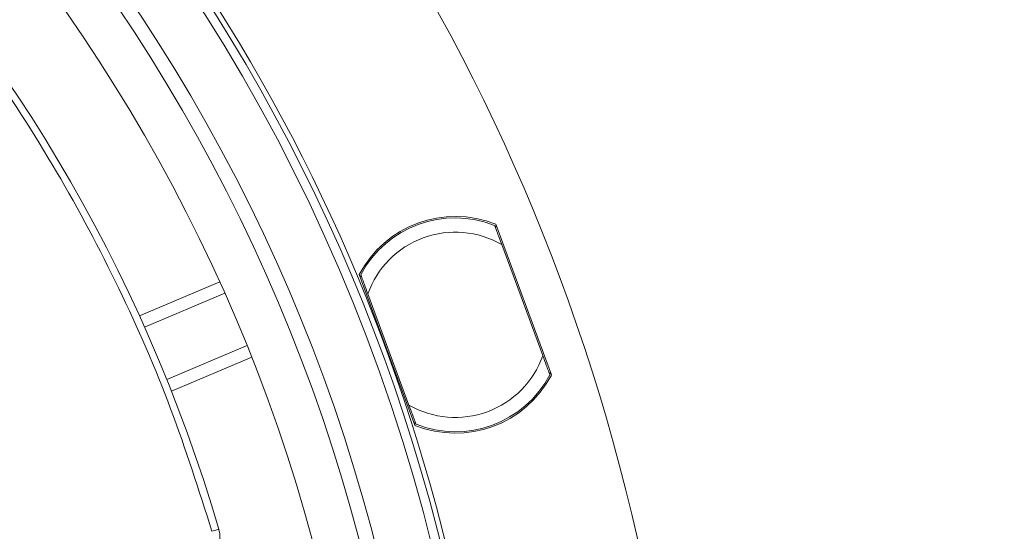
# Model space of a CAD drawing. Extents: x -87 to -37, y -24.7 to 10.1.
# Drawn here: x -57.4 to -54.7, y 1.7 to 3.1 of the extents above; entities that cross this region are included whole.
import ezdxf

# ---------------------------------------------------------------- set-up
doc = ezdxf.new("R2010")
doc.units = 0
doc.header["$LTSCALE"] = 0.75
doc.header["$MEASUREMENT"] = 0
doc.header["$PDMODE"] = 35
doc.layers.get('0').update_dxf_attribs({"linetype": 'CONTINUOUS'})
doc.layers.get('Defpoints').update_dxf_attribs({"linetype": 'CONTINUOUS'})
doc.layers.add('A-ANNO-DIM', color=1, linetype='CONTINUOUS')
doc.styles.get("Standard").update_dxf_attribs({"font": 'romans.shx'})
doc.dimstyles.get("Standard").update_dxf_attribs({"dimtxt": 0.125, "dimasz": 0.18, "dimexe": 0.1, "dimexo": 0.1, "dimgap": 0.09, "dimtad": 0, "dimtih": 1, "dimtoh": 1, "dimzin": 0, "dimdsep": 46, "dimtxsty": 'Standard', "dimcen": 0, "dimclrd": 1, "dimclre": 1, "dimclrt": 4, "dimadec": 0, "dimazin": 0, "dimtfac": 1, "dimtmove": 0, "dimatfit": 3, "dimfxl": 0, "dimtolj": 1, "dimtzin": 0, "dimarcsym": 0})

# ---------------------------------------------------------------- blocks, each defined once
blk = doc.blocks.new('*D88')
at = {"layer": 'A-ANNO-DIM', "color": 1, "lineweight": -2}
for p, q in [((-64.7576, 4.1343), (-64.8849, 4.2615)), ((-64.6302, 4.0071), (-57.5548, -3.0609)), ((-56.3797, -4.2347), (-57.4275, -3.1881)), ((-56.1997, -4.2347), (-56.3797, -4.2347))]:
    blk.add_line(p, q, dxfattribs=at)
at = {"layer": 'A-ANNO-DIM', "color": 1}
for points in [[(-64.7364, 4.1555), (-64.7788, 4.1131), (-64.6302, 4.0071)], [(-57.4063, -3.1669), (-57.4487, -3.2093), (-57.5548, -3.0609)]]:
    blk.add_solid(points, dxfattribs=at)
at = {"layer": 'Defpoints', "color": 0}
for p in [(-64.6302, 4.0071), (-57.5548, -3.0609)]:
    blk.add_point(p, dxfattribs=at)
at = {"layer": 'A-ANNO-DIM', "color": 4, "insert": (-55.3389, -4.2347), "char_height": 0.125, "attachment_point": 5}
blk.add_mtext('\\A1;∅10.00 [∅254.0]', dxfattribs=at)

msp = doc.modelspace()

# ---------------------------------------------------------------- linework, layer by layer
at = {"color": 7, "linetype": 'Continuous', "lineweight": 15}
for p, q in [((-56.0868, 2.5563), (-55.9333, 2.14)), ((-56.0878, 2.5475), (-56.0856, 2.5529)), ((-56.0703, 2.5002), (-55.9571, 2.1934)), ((-57.0701, 2.3035), (-56.8486, 2.3975)), ((-56.31, 2.001), (-56.4636, 2.4173)), ((-56.4624, 2.4139), (-56.4572, 2.4112)), ((-57.056, 2.2721), (-56.8344, 2.3661)), ((-56.3265, 2.0571), (-56.4397, 2.3639)), ((-56.7729, 2.2211), (-56.9944, 2.1271)), ((-56.9817, 2.0951), (-56.7601, 2.1891)), ((-55.9345, 2.1433), (-55.9397, 2.146)), ((-56.3091, 2.0098), (-56.3112, 2.0043))]:
    msp.add_line(p, q, dxfattribs=at)
at = {"color": 7, "linetype": 'Continuous', "lineweight": 15, "flags": 128}
msp.add_lwpolyline([(-56.8699, 1.7083), (-56.8662, 1.7094), (-56.8627, 1.7104), (-56.8594, 1.7114), (-56.8565, 1.7122), (-56.8542, 1.7129), (-56.8524, 1.7134), (-56.8514, 1.7137), (-56.851, 1.7138)], dxfattribs=at)
at = {"color": 7, "linetype": 'Continuous', "lineweight": 15}
for centre, radius, start, end in [((-61.0925, 0.4731), 5.5315, 11.2543, 186.4022), ((-61.0925, 0.4731), 5.0136, 11.4741, 99), ((-61.0925, 0.4731), 4.825, 12.8206, 78.2025), ((-61.0925, 0.4731), 4.7849, 12.6354, 77.6999), ((-61.0925, 0.4731), 4.6599, 13.9891, 77.3819), ((-61.0925, 0.4731), 4.4193, 16.3054, 73.6946), ((-56.1984, 2.2786), 0.2992, 68.1016, 152.3984), ((-56.1984, 2.2786), 0.2953, 68.4397, 152.0603), ((-56.1984, 2.2786), 0.2559, 59.9651, 160.5349), ((-56.1984, 2.2786), 0.2559, 239.9651, 340.5349), ((-56.1984, 2.2786), 0.2992, 248.1016, 332.3984), ((-56.1984, 2.2786), 0.2953, 248.4397, 332.0603), ((-56.9266, 1.6917), 0.0787, 303.8508, 16.3054)]:
    msp.add_arc(centre, radius, start, end, dxfattribs=at)
at = {"color": 8, "linetype": 'Continuous', "lineweight": 15}
for radius, start, end in [(5.0004, 11.4642, 191.4642), (4.9754, 11.443, 84.9933)]:
    msp.add_arc((-61.0925, 0.4731), radius, start, end, dxfattribs=at)
at = {"color": 7, "linetype": 'Continuous', "lineweight": 15}
for points, knots in [([(-56.8699, 1.7083), (-56.906, 1.8218), (-56.9786, 2.0501), (-57.1233, 2.3818), (-57.2952, 2.7054), (-57.4962, 3.0166), (-57.7245, 3.3121), (-57.9778, 3.5878), (-58.2535, 3.8411), (-58.549, 4.0694), (-58.8602, 4.2704), (-59.1838, 4.4423), (-59.5155, 4.587), (-59.7438, 4.6596), (-59.8573, 4.6957)], [0, 0, 0, 0, 0.081033, 0.163051, 0.246021, 0.330316, 0.415001, 0.5, 0.584982, 0.669667, 0.753979, 0.836933, 0.918959, 1, 1, 1, 1]), ([(-56.0899, 2.5532), (-56.0898, 2.5529), (-56.0895, 2.5521), (-56.0873, 2.5462), (-56.0834, 2.5356), (-56.0774, 2.5194), (-56.0728, 2.5067), (-56.0703, 2.5002)], [0, 0, 0, 0, 0.1409565, 0.2814179, 0.4686019, 0.7251202, 1, 1, 1, 1]), ([(-56.4397, 2.3639), (-56.443, 2.3729), (-56.4482, 2.387), (-56.4542, 2.4032), (-56.4575, 2.412), (-56.4591, 2.4164), (-56.4592, 2.4168), (-56.4593, 2.417)], [0, 0, 0, 0, 0.374995, 0.587757, 0.760459, 0.902334, 1, 1, 1, 1]), ([(-55.9571, 2.1934), (-55.9538, 2.1844), (-55.9486, 2.1703), (-55.9426, 2.154), (-55.9394, 2.1452), (-55.9378, 2.1409), (-55.9376, 2.1405), (-55.9376, 2.1403)], [0, 0, 0, 0, 0.374996, 0.587756, 0.760459, 0.902334, 1, 1, 1, 1]), ([(-56.3069, 2.004), (-56.3071, 2.0044), (-56.3073, 2.0051), (-56.3095, 2.0111), (-56.3134, 2.0217), (-56.3194, 2.0379), (-56.3241, 2.0505), (-56.3265, 2.0571)], [0, 0, 0, 0, 0.140956, 0.281418, 0.468602, 0.7251189, 1, 1, 1, 1])]:
    msp.add_open_spline(points, degree=3, knots=knots, dxfattribs=at)

# ---------------------------------------------------------------- dimensions: what is measured, and where the dimension line sits
at = {"layer": 'A-ANNO-DIM'}
dim = msp.add_diameter_dim_2p(p1=(-64.6302, 4.0071), p2=(-57.5548, -3.0609), dimstyle='Standard', dxfattribs=at)
dim.commit()
dim.dimension.update_dxf_attribs({"geometry": '*D88', "text_midpoint": (-55.3389, -4.2347), "dimtype": 163})

doc.saveas('drawing.dxf')
